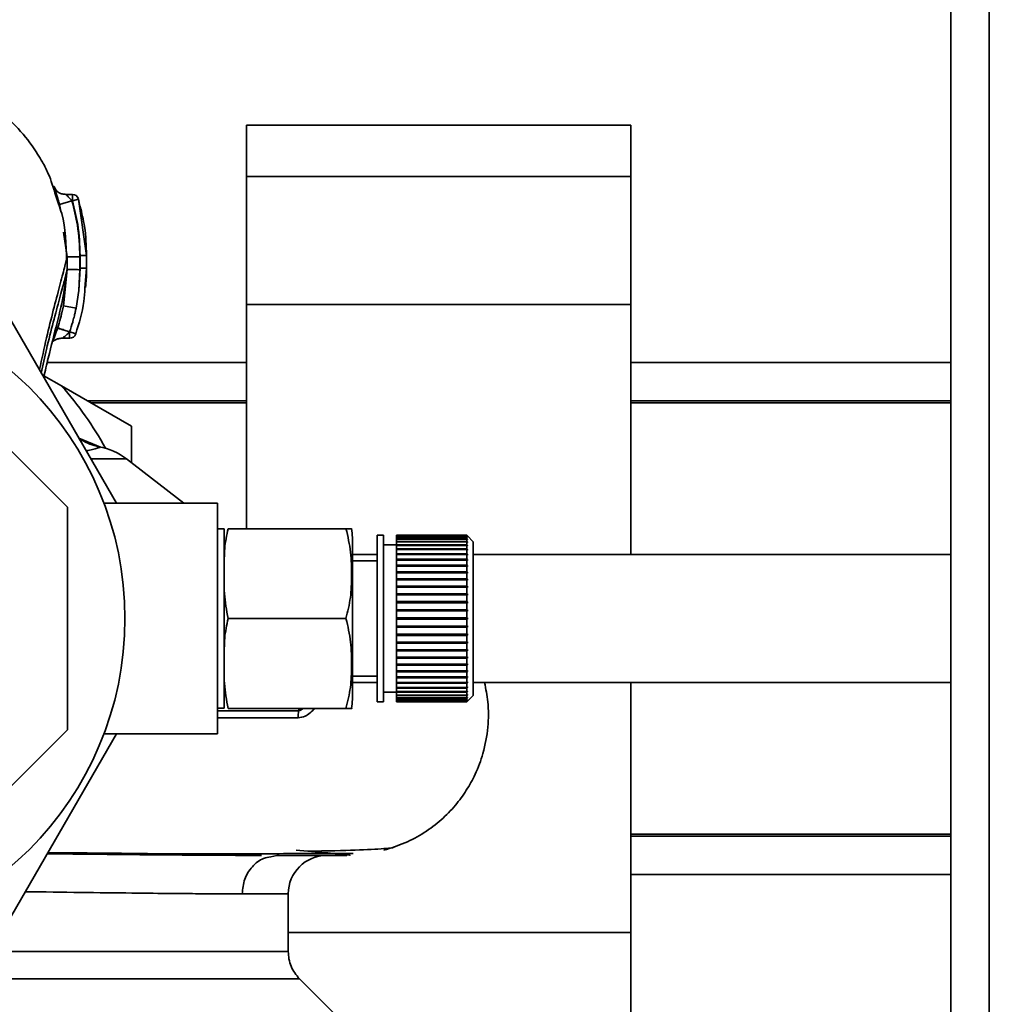
# Paper-space layout 'Blatt1' of a CAD drawing. Units: millimetres. Extents: x 0 to 6300, y 0 to 4455.
# Drawn here: x 1239 to 1315, y 819 to 896 of the extents above; entities that cross this region are included whole.
import ezdxf

# ---------------------------------------------------------------- set-up
doc = ezdxf.new("R2010")
doc.units = ezdxf.units.MM

psp = doc.layouts.new('Blatt1')

# ---------------------------------------------------------------- linework, layer by layer
at = {"color": 7, "linetype": 'Continuous', "lineweight": 35, "ltscale": 15}
for p, q in [((1312.15, 1196.515), (1312.15, 686.515)), ((1315.15, 1196.515), (1315.15, 686.515)), ((1287.15, 888.041), (1257.15, 888.041)), ((1257.15, 888.041), (1257.15, 884.041)), ((1287.15, 888.041), (1287.15, 884.041)), ((1287.15, 884.041), (1257.15, 884.041)), ((1257.15, 884.041), (1257.15, 874.041)), ((1287.15, 884.041), (1287.15, 874.041)), ((1242.349, 882.383), (1242.26, 882.769)), ((1243.548, 882.632), (1243.028, 882.632)), ((1242.46, 881.882), (1242.244, 882.522)), ((1242.472, 881.845), (1242.349, 882.383)), ((1243.506, 882.132), (1242.546, 881.853)), ((1242.546, 881.853), (1242.603, 881.457)), ((1243.546, 882.132), (1243.506, 882.132)), ((1244.027, 882.27), (1243.546, 882.132)), ((1244.648, 877.872), (1244.027, 882.27)), ((1244.027, 882.27), (1244.128, 881.703)), ((1242.858, 879.67), (1243.13, 877.762)), ((1243.13, 877.762), (1243.128, 876.757)), ((1244.129, 877.761), (1244.128, 876.756)), ((1244.648, 877.872), (1244.642, 877.877)), ((1244.648, 876.871), (1244.648, 877.872)), ((1243.128, 876.757), (1242.848, 873.939)), ((1243.113, 876.696), (1243.128, 876.757)), ((1244.148, 876.871), (1244.039, 875.132)), ((1244.128, 876.756), (1244.039, 875.132)), ((1244.519, 875.304), (1244.648, 876.87)), ((1244.648, 876.87), (1244.64, 876.875)), ((1237.161, 875.515), (1246.976, 858.515)), ((1243.828, 873.743), (1244.039, 875.132)), ((1242.848, 873.939), (1242.691, 873.276)), ((1243.828, 873.743), (1242.848, 873.939)), ((1287.15, 874.041), (1257.15, 874.041)), ((1257.15, 874.041), (1257.15, 856.53)), ((1287.15, 874.041), (1287.15, 854.515)), ((1242.727, 871.399), (1243.332, 871.399)), ((1243.15, 858.214), (1230.848, 870.515)), ((1241.577, 869.515), (1257.15, 869.515)), ((1287.15, 869.515), (1312.15, 869.515)), ((1241.326, 868.466), (1242.704, 867.671)), ((1242.704, 867.671), (1248.15, 864.527)), ((1244.705, 866.515), (1257.15, 866.515)), ((1287.15, 866.515), (1312.15, 866.515)), ((1257.15, 866.365), (1244.965, 866.365)), ((1312.15, 866.365), (1287.15, 866.365)), ((1248.15, 864.527), (1248.15, 861.687)), ((1245.738, 862.884), (1244.041, 863.599)), ((1245.686, 862.863), (1244.053, 863.578)), ((1245.633, 862.911), (1245.738, 862.884)), ((1247.781, 861.972), (1244.98, 861.972)), ((1252.255, 858.515), (1247.781, 861.972)), ((1243.15, 840.817), (1243.15, 858.214)), ((1254.88, 858.515), (1246.009, 858.515)), ((1254.88, 840.515), (1254.88, 858.515)), ((1255.409, 856.515), (1254.88, 856.515)), ((1255.409, 842.515), (1255.409, 856.515)), ((1255.703, 856.53), (1264.909, 856.53)), ((1265.409, 843.193), (1265.409, 855.838)), ((1267.851, 856.015), (1267.351, 856.015)), ((1267.351, 843.015), (1267.351, 856.015)), ((1267.851, 843.015), (1267.851, 856.015)), ((1274.351, 856.015), (1268.851, 856.015)), ((1268.851, 855.989), (1268.851, 856.015)), ((1268.851, 855.989), (1274.351, 855.989)), ((1268.851, 855.979), (1268.851, 855.989)), ((1274.351, 855.979), (1268.851, 855.979)), ((1268.851, 855.9), (1268.851, 855.979)), ((1268.851, 855.9), (1274.351, 855.9)), ((1268.851, 855.881), (1268.851, 855.9)), ((1274.351, 855.881), (1268.851, 855.881)), ((1268.851, 855.75), (1268.851, 855.881)), ((1268.851, 855.75), (1274.351, 855.75)), ((1268.851, 855.721), (1268.851, 855.75)), ((1274.351, 855.721), (1268.851, 855.721)), ((1268.851, 855.54), (1268.851, 855.721)), ((1274.351, 855.989), (1274.351, 856.015)), ((1274.401, 855.965), (1274.351, 856.015)), ((1274.351, 855.989), (1274.401, 855.939)), ((1274.351, 855.9), (1274.351, 855.979)), ((1274.401, 855.93), (1274.351, 855.979)), ((1274.351, 855.9), (1274.401, 855.851)), ((1274.351, 855.75), (1274.351, 855.881)), ((1274.401, 855.832), (1274.351, 855.881)), ((1274.351, 855.75), (1274.401, 855.702)), ((1274.351, 855.54), (1274.351, 855.721)), ((1274.401, 855.673), (1274.351, 855.721)), ((1274.381, 855.851), (1274.401, 855.851)), ((1274.391, 855.939), (1274.401, 855.939)), ((1274.851, 855.515), (1274.401, 855.965)), ((1274.401, 855.939), (1274.401, 855.93)), ((1274.401, 855.851), (1274.401, 855.832)), ((1268.851, 855.265), (1267.851, 855.265)), ((1268.851, 855.54), (1274.351, 855.54)), ((1268.851, 855.501), (1268.851, 855.54)), ((1274.351, 855.501), (1268.851, 855.501)), ((1268.851, 855.271), (1268.851, 855.501)), ((1268.851, 855.271), (1274.351, 855.271)), ((1268.851, 855.227), (1268.851, 855.271)), ((1268.851, 855.227), (1274.401, 855.227)), ((1268.851, 855.224), (1268.851, 855.227)), ((1274.351, 855.224), (1268.851, 855.224)), ((1268.851, 854.948), (1268.851, 855.224)), ((1268.851, 854.948), (1274.351, 854.948)), ((1268.851, 854.906), (1268.851, 854.948)), ((1274.351, 855.54), (1274.401, 855.494)), ((1274.351, 855.271), (1274.351, 855.501)), ((1274.401, 855.455), (1274.351, 855.501)), ((1274.351, 855.271), (1274.401, 855.227)), ((1274.351, 854.948), (1274.351, 855.224)), ((1274.401, 855.18), (1274.351, 855.224)), ((1274.351, 854.948), (1274.401, 854.906)), ((1274.36, 855.494), (1274.401, 855.494)), ((1274.371, 855.702), (1274.401, 855.702)), ((1274.401, 855.702), (1274.401, 855.673)), ((1274.401, 855.494), (1274.401, 855.455)), ((1274.401, 855.227), (1274.401, 855.18)), ((1274.851, 843.515), (1274.851, 855.515)), ((1267.351, 854.515), (1265.409, 854.515)), ((1268.851, 854.906), (1274.401, 854.906)), ((1268.851, 854.892), (1268.851, 854.906)), ((1274.351, 854.892), (1268.851, 854.892)), ((1268.851, 854.572), (1268.851, 854.892)), ((1268.851, 854.572), (1274.351, 854.572)), ((1268.851, 854.533), (1268.851, 854.572)), ((1268.851, 854.533), (1274.401, 854.533)), ((1268.851, 854.508), (1268.851, 854.533)), ((1274.351, 854.508), (1268.851, 854.508)), ((1268.851, 854.147), (1268.851, 854.508)), ((1274.351, 854.572), (1274.351, 854.892)), ((1274.401, 854.851), (1274.351, 854.892)), ((1274.351, 854.572), (1274.401, 854.533)), ((1274.351, 854.147), (1274.351, 854.508)), ((1274.401, 854.47), (1274.351, 854.508)), ((1274.401, 854.906), (1274.401, 854.851)), ((1274.401, 854.533), (1274.401, 854.47)), ((1312.15, 854.515), (1274.851, 854.515)), ((1267.351, 854.015), (1265.409, 854.015)), ((1268.851, 854.147), (1274.351, 854.147)), ((1268.851, 854.112), (1268.851, 854.147)), ((1268.851, 854.112), (1274.401, 854.112)), ((1268.851, 854.076), (1268.851, 854.112)), ((1274.351, 854.076), (1268.851, 854.076)), ((1268.851, 853.678), (1268.851, 854.076)), ((1268.851, 853.678), (1274.351, 853.678)), ((1268.851, 853.646), (1268.851, 853.678)), ((1268.851, 853.646), (1274.401, 853.646)), ((1268.851, 853.6), (1268.851, 853.646)), ((1274.351, 853.6), (1268.851, 853.6)), ((1268.851, 853.168), (1268.851, 853.6)), ((1274.351, 854.147), (1274.401, 854.112)), ((1274.351, 853.678), (1274.351, 854.076)), ((1274.401, 854.041), (1274.351, 854.076)), ((1274.351, 853.678), (1274.401, 853.646)), ((1274.351, 853.168), (1274.351, 853.6)), ((1274.401, 853.569), (1274.351, 853.6)), ((1274.401, 854.112), (1274.401, 854.041)), ((1274.401, 853.646), (1274.401, 853.569)), ((1268.851, 853.168), (1274.351, 853.168)), ((1268.851, 853.14), (1268.851, 853.168)), ((1268.851, 853.14), (1274.401, 853.14)), ((1268.851, 853.085), (1268.851, 853.14)), ((1274.351, 853.085), (1268.851, 853.085)), ((1268.851, 852.624), (1268.851, 853.085)), ((1274.351, 853.168), (1274.401, 853.14)), ((1274.351, 852.624), (1274.351, 853.085)), ((1274.401, 853.057), (1274.351, 853.085)), ((1274.401, 853.14), (1274.401, 853.057)), ((1268.851, 852.624), (1274.351, 852.624)), ((1268.851, 852.6), (1268.851, 852.624)), ((1268.851, 852.6), (1274.401, 852.6)), ((1268.851, 852.535), (1268.851, 852.6)), ((1274.351, 852.535), (1268.851, 852.535)), ((1268.851, 852.049), (1268.851, 852.535)), ((1268.851, 852.049), (1274.351, 852.049)), ((1268.851, 852.03), (1268.851, 852.049)), ((1268.851, 852.03), (1274.401, 852.03)), ((1268.851, 851.957), (1268.851, 852.03)), ((1274.351, 851.957), (1268.851, 851.957)), ((1268.851, 851.45), (1268.851, 851.957)), ((1274.351, 852.624), (1274.401, 852.6)), ((1274.351, 852.049), (1274.351, 852.535)), ((1274.401, 852.512), (1274.351, 852.535)), ((1274.351, 852.049), (1274.401, 852.03)), ((1274.351, 851.45), (1274.351, 851.957)), ((1274.401, 851.938), (1274.351, 851.957)), ((1274.401, 852.6), (1274.401, 852.512)), ((1274.401, 852.03), (1274.401, 851.938)), ((1268.851, 851.45), (1274.351, 851.45)), ((1268.851, 851.436), (1268.851, 851.45)), ((1268.851, 851.436), (1274.401, 851.436)), ((1268.851, 851.354), (1268.851, 851.436)), ((1274.351, 851.354), (1268.851, 851.354)), ((1268.851, 850.833), (1268.851, 851.354)), ((1274.351, 851.45), (1274.401, 851.436)), ((1274.351, 850.833), (1274.351, 851.354)), ((1274.401, 851.34), (1274.351, 851.354)), ((1274.401, 851.436), (1274.401, 851.34)), ((1268.851, 850.833), (1274.351, 850.833)), ((1268.851, 850.823), (1268.851, 850.833)), ((1268.851, 850.823), (1274.401, 850.823)), ((1268.851, 850.734), (1268.851, 850.823)), ((1274.351, 850.734), (1268.851, 850.734)), ((1268.851, 850.202), (1268.851, 850.734)), ((1274.351, 850.833), (1274.401, 850.823)), ((1274.401, 850.725), (1274.351, 850.734)), ((1274.351, 850.202), (1274.351, 850.734)), ((1274.401, 850.823), (1274.401, 850.725)), ((1268.851, 850.202), (1274.351, 850.202)), ((1268.851, 850.197), (1268.851, 850.202)), ((1268.851, 850.197), (1274.401, 850.197)), ((1268.851, 850.103), (1268.851, 850.197)), ((1274.351, 850.103), (1268.851, 850.103)), ((1268.851, 849.565), (1268.851, 850.103)), ((1268.851, 849.565), (1274.351, 849.565)), ((1268.851, 849.465), (1268.851, 849.565)), ((1274.351, 850.202), (1274.401, 850.197)), ((1274.351, 849.565), (1274.351, 850.103)), ((1274.401, 850.098), (1274.351, 850.103)), ((1274.351, 849.565), (1274.401, 849.565)), ((1274.401, 850.197), (1274.401, 850.098)), ((1255.703, 849.515), (1264.909, 849.515)), ((1274.351, 849.465), (1268.851, 849.465)), ((1268.851, 848.928), (1268.851, 849.465)), ((1268.851, 848.928), (1274.351, 848.928)), ((1268.851, 848.834), (1268.851, 848.928)), ((1268.851, 848.834), (1274.401, 848.834)), ((1268.851, 848.829), (1268.851, 848.834)), ((1274.351, 848.829), (1268.851, 848.829)), ((1268.851, 848.296), (1268.851, 848.829)), ((1274.351, 848.928), (1274.351, 849.465)), ((1274.401, 849.465), (1274.351, 849.465)), ((1274.351, 848.928), (1274.401, 848.933)), ((1274.401, 848.834), (1274.351, 848.829)), ((1274.351, 848.296), (1274.351, 848.829)), ((1274.401, 848.933), (1274.401, 848.834)), ((1268.851, 848.296), (1274.351, 848.296)), ((1268.851, 848.208), (1268.851, 848.296)), ((1268.851, 848.208), (1274.401, 848.208)), ((1268.851, 848.198), (1268.851, 848.208)), ((1274.351, 848.198), (1268.851, 848.198)), ((1268.851, 847.677), (1268.851, 848.198)), ((1274.351, 848.296), (1274.401, 848.306)), ((1274.401, 848.208), (1274.351, 848.198)), ((1274.351, 847.677), (1274.351, 848.198)), ((1274.401, 848.306), (1274.401, 848.208)), ((1268.851, 847.677), (1274.351, 847.677)), ((1268.851, 847.595), (1268.851, 847.677)), ((1268.851, 847.595), (1274.401, 847.595)), ((1268.851, 847.581), (1268.851, 847.595)), ((1274.351, 847.581), (1268.851, 847.581)), ((1268.851, 847.074), (1268.851, 847.581)), ((1274.351, 847.677), (1274.401, 847.691)), ((1274.401, 847.595), (1274.351, 847.581)), ((1274.351, 847.074), (1274.351, 847.581)), ((1274.401, 847.691), (1274.401, 847.595)), ((1268.851, 847.074), (1274.351, 847.074)), ((1268.851, 847.001), (1268.851, 847.074)), ((1268.851, 847.001), (1274.401, 847.001)), ((1268.851, 846.982), (1268.851, 847.001)), ((1274.351, 846.982), (1268.851, 846.982)), ((1268.851, 846.496), (1268.851, 846.982)), ((1268.851, 846.496), (1274.351, 846.496)), ((1268.851, 846.431), (1268.851, 846.496)), ((1274.351, 847.074), (1274.401, 847.093)), ((1274.401, 847.001), (1274.351, 846.982)), ((1274.351, 846.496), (1274.351, 846.982)), ((1274.351, 846.496), (1274.401, 846.519)), ((1274.401, 847.093), (1274.401, 847.001)), ((1274.401, 846.519), (1274.401, 846.431)), ((1268.851, 846.431), (1274.401, 846.431)), ((1268.851, 846.407), (1268.851, 846.431)), ((1274.351, 846.407), (1268.851, 846.407)), ((1268.851, 845.946), (1268.851, 846.407)), ((1268.851, 845.946), (1274.351, 845.946)), ((1268.851, 845.89), (1268.851, 845.946)), ((1268.851, 845.89), (1274.401, 845.89)), ((1268.851, 845.863), (1268.851, 845.89)), ((1274.351, 845.863), (1268.851, 845.863)), ((1268.851, 845.431), (1268.851, 845.863)), ((1274.401, 846.431), (1274.351, 846.407)), ((1274.351, 845.946), (1274.351, 846.407)), ((1274.351, 845.946), (1274.401, 845.974)), ((1274.401, 845.89), (1274.351, 845.863)), ((1274.351, 845.431), (1274.351, 845.863)), ((1274.401, 845.974), (1274.401, 845.89)), ((1265.409, 845.015), (1267.351, 845.015)), ((1268.851, 845.431), (1274.351, 845.431)), ((1268.851, 845.385), (1268.851, 845.431)), ((1268.851, 845.385), (1274.401, 845.385)), ((1268.851, 845.353), (1268.851, 845.385)), ((1274.351, 845.353), (1268.851, 845.353)), ((1268.851, 844.955), (1268.851, 845.353)), ((1268.851, 844.955), (1274.351, 844.955)), ((1268.851, 844.919), (1268.851, 844.955)), ((1274.351, 845.431), (1274.401, 845.462)), ((1274.401, 845.385), (1274.351, 845.353)), ((1274.351, 844.955), (1274.351, 845.353)), ((1274.351, 844.955), (1274.401, 844.99)), ((1274.401, 845.462), (1274.401, 845.385)), ((1274.401, 844.99), (1274.401, 844.919)), ((1265.409, 844.515), (1267.351, 844.515)), ((1268.851, 844.919), (1274.401, 844.919)), ((1268.851, 844.884), (1268.851, 844.919)), ((1274.351, 844.884), (1268.851, 844.884)), ((1268.851, 844.523), (1268.851, 844.884)), ((1268.851, 844.523), (1274.351, 844.523)), ((1268.851, 844.498), (1268.851, 844.523)), ((1268.851, 844.498), (1274.401, 844.498)), ((1268.851, 844.459), (1268.851, 844.498)), ((1274.351, 844.459), (1268.851, 844.459)), ((1268.851, 844.139), (1268.851, 844.459)), ((1274.401, 844.919), (1274.351, 844.884)), ((1274.351, 844.523), (1274.351, 844.884)), ((1274.351, 844.523), (1274.401, 844.561)), ((1274.401, 844.498), (1274.351, 844.459)), ((1274.351, 844.139), (1274.351, 844.459)), ((1274.351, 844.139), (1274.401, 844.18)), ((1274.401, 844.561), (1274.401, 844.498)), ((1274.401, 844.18), (1274.401, 844.125)), ((1274.851, 844.515), (1312.15, 844.515)), ((1287.15, 844.515), (1287.15, 824.99)), ((1267.851, 843.765), (1268.851, 843.765)), ((1268.851, 844.139), (1274.351, 844.139)), ((1268.851, 844.125), (1268.851, 844.139)), ((1268.851, 844.125), (1274.401, 844.125)), ((1268.851, 844.083), (1268.851, 844.125)), ((1274.351, 844.083), (1268.851, 844.083)), ((1268.851, 843.807), (1268.851, 844.083)), ((1268.851, 843.807), (1274.351, 843.807)), ((1268.851, 843.804), (1268.851, 843.807)), ((1268.851, 843.804), (1274.401, 843.804)), ((1268.851, 843.76), (1268.851, 843.804)), ((1274.351, 843.76), (1268.851, 843.76)), ((1268.851, 843.53), (1268.851, 843.76)), ((1268.851, 843.53), (1274.351, 843.53)), ((1268.851, 843.491), (1268.851, 843.53)), ((1274.351, 843.491), (1268.851, 843.491)), ((1268.851, 843.31), (1268.851, 843.491)), ((1274.401, 844.125), (1274.351, 844.083)), ((1274.351, 843.807), (1274.351, 844.083)), ((1274.351, 843.807), (1274.401, 843.851)), ((1274.401, 843.804), (1274.351, 843.76)), ((1274.351, 843.53), (1274.351, 843.76)), ((1274.351, 843.53), (1274.401, 843.576)), ((1274.401, 843.537), (1274.351, 843.491)), ((1274.351, 843.31), (1274.351, 843.491)), ((1274.36, 843.537), (1274.401, 843.537)), ((1274.401, 843.851), (1274.401, 843.804)), ((1274.401, 843.576), (1274.401, 843.537)), ((1274.401, 843.065), (1274.851, 843.515)), ((1267.351, 843.015), (1267.851, 843.015)), ((1268.851, 843.31), (1274.351, 843.31)), ((1268.851, 843.281), (1268.851, 843.31)), ((1274.351, 843.281), (1268.851, 843.281)), ((1268.851, 843.15), (1268.851, 843.281)), ((1268.851, 843.15), (1274.351, 843.15)), ((1268.851, 843.131), (1268.851, 843.15)), ((1274.351, 843.131), (1268.851, 843.131)), ((1268.851, 843.052), (1268.851, 843.131)), ((1268.851, 843.052), (1274.351, 843.052)), ((1268.851, 843.042), (1268.851, 843.052)), ((1274.351, 843.042), (1268.851, 843.042)), ((1268.851, 843.016), (1268.851, 843.042)), ((1268.851, 843.016), (1274.351, 843.016)), ((1274.351, 843.31), (1274.401, 843.358)), ((1274.401, 843.329), (1274.351, 843.281)), ((1274.351, 843.15), (1274.351, 843.281)), ((1274.351, 843.15), (1274.401, 843.199)), ((1274.401, 843.18), (1274.351, 843.131)), ((1274.351, 843.052), (1274.351, 843.131)), ((1274.351, 843.052), (1274.401, 843.101)), ((1274.401, 843.092), (1274.351, 843.042)), ((1274.351, 843.016), (1274.401, 843.065)), ((1274.351, 843.016), (1274.351, 843.042)), ((1274.37, 843.034), (1274.351, 843.016)), ((1274.371, 843.329), (1274.401, 843.329)), ((1274.381, 843.18), (1274.401, 843.18)), ((1274.391, 843.092), (1274.401, 843.092)), ((1274.401, 843.358), (1274.401, 843.329)), ((1274.401, 843.199), (1274.401, 843.18)), ((1274.401, 843.101), (1274.401, 843.092)), ((1254.88, 842.515), (1255.409, 842.515)), ((1255.703, 842.501), (1264.909, 842.501)), ((1261.271, 842.501), (1261.212, 842.306)), ((1230.848, 828.515), (1243.15, 840.817)), ((1246.976, 840.515), (1237.161, 823.515)), ((1246.009, 840.515), (1254.88, 840.515)), ((1287.15, 832.665), (1312.15, 832.665)), ((1287.15, 832.515), (1312.15, 832.515)), ((1259.034, 830.909), (1259.52, 831.015)), ((1287.15, 829.515), (1312.15, 829.515)), ((1260.4, 828.015), (1256.802, 828.015)), ((1260.4, 823.508), (1260.4, 828.015)), ((1287.15, 824.99), (1260.4, 824.99)), ((1287.15, 824.99), (1287.15, 814.99)), ((1265.327, 817.338), (1261.276, 821.389))]:
    psp.add_line(p, q, dxfattribs=at)
at = {"color": 7, "linetype": 'Continuous', "lineweight": 35, "ltscale": 225}
psp.add_circle((1222.15, 849.515), 25.5, dxfattribs=at)
for centre, radius, start, end in [((1243.546, 882.132), 0.5, 17.37726, 90), ((1243.329, 871.899), 0.5, 270.00875, 341.31888), ((1222.15, 849.515), 27.424, 29.00327, 41.45424), ((1244.724, 858.015), 5, 52.31276, 79.48454), ((1261.999, 855.838), 3.41, 360, 11.71932), ((1261.999, 843.193), 3.41, 348.27355, 0), ((1265.308, 841.684), 4.143, 171.36428, 179.05941), ((1263.4, 828.015), 3, 90, 180)]:
    psp.add_arc(centre, radius, start, end, dxfattribs=at)
at = {"color": 7, "linetype": 'Continuous', "lineweight": 35, "ltscale": 15}
for points, knots in [([(1242.244, 882.522), (1242.065, 883.125), (1241.775, 884.098), (1241.165, 885.242), (1240.302, 886.632), (1238.973, 888.203), (1237.119, 889.791), (1234.78, 891.179), (1231.768, 892.296), (1229.463, 892.448), (1228.234, 892.528)], [0, 0, 0, 0, 0.103325, 0.166664, 0.253542, 0.378738, 0.499256, 0.642342, 0.809311, 1, 1, 1, 1]), ([(1242.193, 883.063), (1242.171, 883.118), (1242.126, 883.229), (1242.099, 883.278), (1242.11, 883.229), (1242.157, 883.082), (1242.233, 882.855), (1242.298, 882.653), (1242.331, 882.554)], [0, 0, 0, 0, 0.167453, 0.336072, 0.50513, 0.673382, 0.839588, 1, 1, 1, 1]), ([(1243.034, 882.632), (1242.94, 882.64), (1242.745, 882.655), (1242.485, 882.762), (1242.278, 882.912), (1242.224, 883.006), (1242.197, 883.054)], [0, 0, 0, 0, 0.226782, 0.469856, 0.728752, 1, 1, 1, 1]), ([(1243.506, 882.132), (1243.465, 882.178), (1243.386, 882.266), (1243.273, 882.384), (1243.172, 882.486), (1243.092, 882.566), (1243.038, 882.622), (1243.035, 882.629), (1243.034, 882.632)], [0, 0, 0, 0, 0.195758, 0.377979, 0.543612, 0.712338, 0.861145, 1, 1, 1, 1]), ([(1243.546, 882.132), (1243.546, 882.176), (1243.546, 882.264), (1243.546, 882.387), (1243.546, 882.492), (1243.546, 882.572), (1243.546, 882.623), (1243.546, 882.629), (1243.546, 882.632)], [0, 0, 0, 0, 0.167998, 0.335997, 0.503995, 0.671994, 0.839992, 1, 1, 1, 1]), ([(1242.331, 882.554), (1242.332, 882.552), (1242.364, 882.453), (1242.439, 882.213), (1242.511, 881.972), (1242.546, 881.853)], [0, 0, 0, 0, 0.012399, 0.508229, 1, 1, 1, 1]), ([(1243.083, 877.408), (1243.057, 878.715), (1243.025, 880.325), (1242.549, 881.636), (1242.46, 881.882)], [0, 0, 0, 0, 0.812152, 1, 1, 1, 1]), ([(1244.129, 877.761), (1244.096, 878.59), (1244.037, 880.069), (1243.668, 881.502), (1243.506, 882.132)], [0, 0, 0, 0, 0.559915, 1, 1, 1, 1]), ([(1244.148, 877.873), (1244.115, 878.68), (1244.057, 880.121), (1243.702, 881.518), (1243.546, 882.132)], [0, 0, 0, 0, 0.559896, 1, 1, 1, 1]), ([(1244.649, 877.886), (1244.626, 878.633), (1244.588, 879.92), (1244.28, 881.179), (1244.15, 881.708)], [0, 0, 0, 0, 0.579481, 1, 1, 1, 1]), ([(1240.978, 868.948), (1241.159, 869.796), (1241.52, 871.483), (1242.072, 873.657), (1242.56, 875.516), (1242.964, 877.024), (1243.074, 877.514), (1243.13, 877.762)], [0, 0, 0, 0, 0.196086, 0.390009, 0.58996, 0.792889, 1, 1, 1, 1]), ([(1244.129, 877.761), (1244.005, 877.762), (1243.814, 877.762), (1243.583, 877.762), (1243.424, 877.762), (1243.295, 877.762), (1243.169, 877.762), (1243.145, 877.762), (1243.13, 877.762)], [0, 0, 0, 0, 0.239721, 0.36853, 0.5, 0.63147, 0.760279, 1, 1, 1, 1]), ([(1244.148, 876.871), (1244.148, 877.076), (1244.147, 877.41), (1244.148, 877.744), (1244.148, 877.873)], [0, 0, 0, 0, 0.614222, 1, 1, 1, 1]), ([(1244.648, 877.872), (1244.641, 877.872), (1244.631, 877.872), (1244.568, 877.872), (1244.504, 877.872), (1244.424, 877.872), (1244.308, 877.873), (1244.211, 877.873), (1244.148, 877.873)], [0, 0, 0, 0, 0.2395051, 0.3683916, 0.5, 0.6316084, 0.7604949, 1, 1, 1, 1]), ([(1244.649, 876.881), (1244.648, 877.049), (1244.648, 877.384), (1244.649, 877.719), (1244.649, 877.886)], [0, 0, 0, 0, 0.500428, 1, 1, 1, 1]), ([(1241.107, 868.68), (1241.244, 869.31), (1241.558, 870.762), (1242.065, 872.717), (1242.553, 874.545), (1242.95, 875.994), (1243.06, 876.467), (1243.113, 876.696)], [0, 0, 0, 0, 0.159124, 0.366778, 0.580334, 0.796385, 1, 1, 1, 1]), ([(1241.298, 868.349), (1241.417, 868.85), (1241.775, 870.365), (1242.357, 872.587), (1242.912, 874.919), (1243.047, 876.132), (1243.11, 876.696)], [0, 0, 0, 0, 0.152378, 0.460782, 0.749204, 1, 1, 1, 1]), ([(1244.127, 876.754), (1244.003, 876.754), (1243.812, 876.755), (1243.582, 876.756), (1243.423, 876.756), (1243.294, 876.757), (1243.167, 876.757), (1243.143, 876.757), (1243.128, 876.757)], [0, 0, 0, 0, 0.239734, 0.368536, 0.499993, 0.631452, 0.760256, 1, 1, 1, 1]), ([(1244.648, 876.87), (1244.641, 876.87), (1244.63, 876.87), (1244.568, 876.87), (1244.503, 876.87), (1244.423, 876.87), (1244.307, 876.87), (1244.211, 876.871), (1244.148, 876.871)], [0, 0, 0, 0, 0.239517, 0.368399, 0.5, 0.631601, 0.760483, 1, 1, 1, 1]), ([(1244.566, 875.35), (1244.58, 875.467), (1244.64, 875.972), (1244.645, 876.49), (1244.649, 876.887)], [0, 0, 0, 0, 0.23172, 1, 1, 1, 1]), ([(1243.803, 871.739), (1244.063, 872.574), (1244.427, 873.742), (1244.499, 874.958), (1244.519, 875.304)], [0, 0, 0, 0, 0.715405, 1, 1, 1, 1]), ([(1243.329, 871.899), (1243.412, 872.151), (1243.501, 872.423), (1243.619, 872.846), (1243.662, 873.013), (1243.698, 873.161), (1243.698, 873.161), (1243.698, 873.161), (1243.698, 873.163), (1243.7, 873.169), (1243.723, 873.265), (1243.768, 873.457), (1243.808, 873.646), (1243.828, 873.743)], [0, 0, 0, 0, 0.4170264, 0.4491945, 0.6877421, 0.6877517, 0.6877804, 0.687895, 0.6883527, 0.6901828, 0.6975016, 0.8438674, 1, 1, 1, 1]), ([(1242.691, 873.276), (1242.668, 873.171), (1242.586, 872.811), (1242.472, 872.458), (1242.391, 872.208)], [0, 0, 0, 0, 0.289349, 1, 1, 1, 1]), ([(1242.38, 872.176), (1242.34, 872.058), (1242.258, 871.821), (1242.137, 871.502), (1242.066, 871.335), (1242.034, 871.257)], [0, 0, 0, 0, 0.346897, 0.695537, 1, 1, 1, 1]), ([(1242.391, 872.208), (1242.389, 872.202), (1242.385, 872.192), (1242.382, 872.181), (1242.38, 872.176)], [0, 0, 0, 0, 0.560036, 1, 1, 1, 1]), ([(1243.329, 871.886), (1243.21, 871.925), (1243.026, 871.986), (1242.805, 872.056), (1242.653, 872.104), (1242.531, 872.14), (1242.412, 872.174), (1242.393, 872.175), (1242.38, 872.176)], [0, 0, 0, 0, 0.2394564, 0.3683608, 0.5000009, 0.6316408, 0.7605449, 1, 1, 1, 1]), ([(1242.391, 872.208), (1242.402, 872.204), (1242.42, 872.198), (1242.536, 872.16), (1242.657, 872.12), (1242.808, 872.071), (1243.027, 871.998), (1243.21, 871.938), (1243.329, 871.899)], [0, 0, 0, 0, 0.239361, 0.3682, 0.499788, 0.631407, 0.760335, 1, 1, 1, 1]), ([(1242.733, 871.399), (1242.735, 871.399), (1242.74, 871.401), (1242.769, 871.419), (1242.834, 871.464), (1242.942, 871.544), (1243.039, 871.622), (1243.126, 871.695), (1243.214, 871.774), (1243.286, 871.844), (1243.329, 871.886)], [0, 0, 0, 0, 0.064291, 0.132826, 0.288339, 0.455206, 0.633924, 0.699906, 0.817529, 1, 1, 1, 1]), ([(1243.329, 871.886), (1243.33, 871.889), (1243.331, 871.893), (1243.33, 871.897), (1243.329, 871.899)], [0, 0, 0, 0, 0.604853, 1, 1, 1, 1]), ([(1243.329, 871.4), (1243.329, 871.402), (1243.329, 871.407), (1243.329, 871.456), (1243.329, 871.533), (1243.329, 871.636), (1243.329, 871.756), (1243.329, 871.843), (1243.329, 871.886)], [0, 0, 0, 0, 0.155877, 0.324702, 0.493526, 0.662351, 0.831175, 1, 1, 1, 1]), ([(1242.034, 871.257), (1242.031, 871.25), (1242.014, 871.212), (1241.999, 871.175), (1241.989, 871.149), (1241.997, 871.151), (1241.998, 871.151)], [0, 0, 0, 0, 0.097309, 0.53436, 0.950431, 1, 1, 1, 1]), ([(1242.014, 871.155), (1242.027, 871.163), (1242.052, 871.18), (1242.123, 871.226), (1242.245, 871.293), (1242.448, 871.377), (1242.639, 871.391), (1242.733, 871.399)], [0, 0, 0, 0, 0.143649, 0.286762, 0.430365, 0.717879, 1, 1, 1, 1]), ([(1245.721, 862.915), (1245.298, 863.013), (1244.779, 863.133), (1244.167, 863.509), (1244.053, 863.579)], [0, 0, 0, 0, 0.813601, 1, 1, 1, 1]), ([(1244.622, 862.593), (1244.802, 862.64), (1245.363, 862.789), (1245.556, 862.833), (1245.686, 862.864)], [0, 0, 0, 0, 0.321265, 1, 1, 1, 1]), ([(1245.738, 862.884), (1245.73, 862.881), (1245.715, 862.875), (1245.695, 862.867), (1245.686, 862.864)], [0, 0, 0, 0, 0.56163, 1, 1, 1, 1]), ([(1255.703, 856.53), (1255.595, 856.019), (1255.376, 854.984), (1255.431, 853.283), (1255.349, 851.449), (1255.585, 850.162), (1255.703, 849.515)], [0, 0, 0, 0, 0.220445, 0.446732, 0.722276, 1, 1, 1, 1]), ([(1264.909, 849.515), (1265.045, 850.059), (1265.321, 851.16), (1265.34, 852.901), (1265.345, 854.709), (1265.055, 855.92), (1264.909, 856.53)], [0, 0, 0, 0, 0.235328, 0.476818, 0.736465, 1, 1, 1, 1]), ([(1264.909, 856.53), (1264.961, 856.53), (1265.32, 856.53), (1265.329, 856.53), (1265.337, 856.53)], [0, 0, 0, 0, 0.145886, 1, 1, 1, 1]), ([(1255.703, 849.515), (1255.595, 849.005), (1255.376, 847.969), (1255.431, 846.268), (1255.349, 844.434), (1255.585, 843.147), (1255.703, 842.501)], [0, 0, 0, 0, 0.220445, 0.446732, 0.722276, 1, 1, 1, 1]), ([(1264.909, 842.501), (1265.045, 843.044), (1265.321, 844.146), (1265.34, 845.887), (1265.345, 847.694), (1265.055, 848.905), (1264.909, 849.515)], [0, 0, 0, 0, 0.235328, 0.476818, 0.736465, 1, 1, 1, 1]), ([(1267.864, 831.42), (1268.416, 831.591), (1269.489, 831.924), (1271.003, 832.742), (1272.332, 833.735), (1273.436, 834.861), (1274.323, 836.076), (1275.074, 837.432), (1275.685, 839.078), (1276.039, 840.991), (1276.057, 842.869), (1275.831, 844.016), (1275.733, 844.515)], [0, 0, 0, 0, 0.116655, 0.227, 0.329538, 0.422785, 0.505713, 0.585893, 0.684299, 0.802055, 0.913807, 1, 1, 1, 1]), ([(1261.212, 842.306), (1259.982, 842.307), (1257.996, 842.308), (1255.739, 842.306), (1254.88, 842.305)], [0, 0, 0, 0, 0.61918, 1, 1, 1, 1]), ([(1261.165, 841.752), (1261.353, 841.782), (1261.847, 841.859), (1262.232, 842.255), (1262.47, 842.501)], [0, 0, 0, 0, 0.379242, 1, 1, 1, 1]), ([(1261.571, 842.501), (1261.518, 842.457), (1261.406, 842.363), (1261.279, 842.326), (1261.212, 842.306)], [0, 0, 0, 0, 0.467514, 1, 1, 1, 1]), ([(1265.337, 842.501), (1265.337, 842.501), (1265.421, 842.501), (1265.316, 842.501), (1264.986, 842.501), (1264.909, 842.501)], [0, 0, 0, 0, 0.000891, 0.766515, 1, 1, 1, 1]), ([(1254.88, 841.753), (1255.725, 841.753), (1257.966, 841.754), (1259.938, 841.753), (1261.165, 841.752)], [0, 0, 0, 0, 0.377307, 1, 1, 1, 1]), ([(1258.312, 831.017), (1258.202, 831.017), (1257.694, 831.017), (1256.259, 831.022), (1253.804, 831.034), (1250.349, 831.059), (1246.299, 831.096), (1243.339, 831.123), (1241.671, 831.142), (1241.565, 831.143)], [0, 0, 0, 0, 0.029783, 0.137948, 0.330742, 0.549287, 0.767506, 0.985223, 1, 1, 1, 1]), ([(1241.606, 831.214), (1242.006, 831.215), (1244.179, 831.218), (1247.787, 831.175), (1252.313, 831.122), (1256.242, 831.131), (1259.462, 831.153), (1261.952, 831.16), (1264.038, 831.16), (1264.988, 831.162), (1265.471, 831.163)], [0, 0, 0, 0, 0.033493, 0.181801, 0.335607, 0.492792, 0.613451, 0.737945, 0.866793, 1, 1, 1, 1]), ([(1261.012, 831.426), (1261.83, 831.354), (1263.463, 831.211), (1264.743, 831.088), (1265.33, 831.033), (1265.195, 831.029), (1265.178, 831.029)], [0, 0, 0, 0, 0.319846, 0.638622, 0.95445, 1, 1, 1, 1]), ([(1261.964, 831.342), (1262.516, 831.353), (1264.515, 831.392), (1266.721, 831.472), (1268.589, 831.584), (1268.689, 831.668), (1268.736, 831.707)], [0, 0, 0, 0, 0.118014, 0.427871, 0.73592, 1, 1, 1, 1]), ([(1256.802, 828.015), (1256.842, 828.409), (1256.924, 829.197), (1257.555, 830.178), (1258.304, 830.797), (1258.846, 830.88), (1259.034, 830.909)], [0, 0, 0, 0, 0.283043, 0.566087, 0.84913, 1, 1, 1, 1]), ([(1264.969, 831.015), (1264.868, 831.015), (1264.649, 831.015), (1262.844, 831.015), (1260.622, 831.015), (1259.52, 831.015)], [0, 0, 0, 0, 0.301781, 0.653805, 1, 1, 1, 1]), ([(1239.856, 828.184), (1240.028, 828.182), (1241.743, 828.155), (1244.761, 828.118), (1248.553, 828.071), (1251.468, 828.041), (1253.649, 828.026), (1255.377, 828.017), (1256.328, 828.016), (1256.802, 828.015)], [0, 0, 0, 0, 0.022782, 0.227237, 0.436194, 0.61355, 0.743095, 0.871911, 1, 1, 1, 1]), ([(1237.336, 823.508), (1238.667, 823.508), (1241.514, 823.508), (1245.497, 823.508), (1249.275, 823.508), (1252.582, 823.508), (1255.37, 823.508), (1257.591, 823.508), (1259.194, 823.508), (1260.21, 823.508), (1260.336, 823.508), (1260.4, 823.508)], [0, 0, 0, 0, 0.098885, 0.211535, 0.324185, 0.436835, 0.549486, 0.662136, 0.774786, 0.887436, 1, 1, 1, 1]), ([(1261.278, 821.387), (1261.148, 821.532), (1260.886, 821.825), (1260.612, 822.354), (1260.432, 822.921), (1260.41, 823.314), (1260.4, 823.508)], [0, 0, 0, 0, 0.247574, 0.5, 0.752425, 1, 1, 1, 1]), ([(1229.65, 821.387), (1230.53, 821.387), (1233.09, 821.387), (1237.162, 821.387), (1241.771, 821.387), (1246.038, 821.387), (1249.897, 821.387), (1253.282, 821.387), (1256.133, 821.387), (1258.406, 821.387), (1260.045, 821.387), (1261.085, 821.387), (1261.214, 821.387), (1261.278, 821.387)], [0, 0, 0, 0, 0.049733, 0.14476, 0.239787, 0.334813, 0.42984, 0.524867, 0.619893, 0.71492, 0.809947, 0.904973, 1, 1, 1, 1])]:
    psp.add_open_spline(points, degree=3, knots=knots, dxfattribs=at)
for points in [[(1243.329, 871.899), (1243.392, 871.877), (1243.517, 871.835), (1243.674, 871.782), (1243.783, 871.745), (1243.796, 871.741), (1243.803, 871.739)], [(1274.401, 855.965), (1274.401, 855.965), (1274.401, 855.965), (1274.401, 855.965), (1274.401, 855.965)], [(1274.401, 849.565), (1274.401, 849.549), (1274.401, 849.515), (1274.401, 849.482), (1274.401, 849.465)]]:
    psp.add_open_spline(points, degree=3, dxfattribs=at)

doc.saveas('drawing.dxf')
